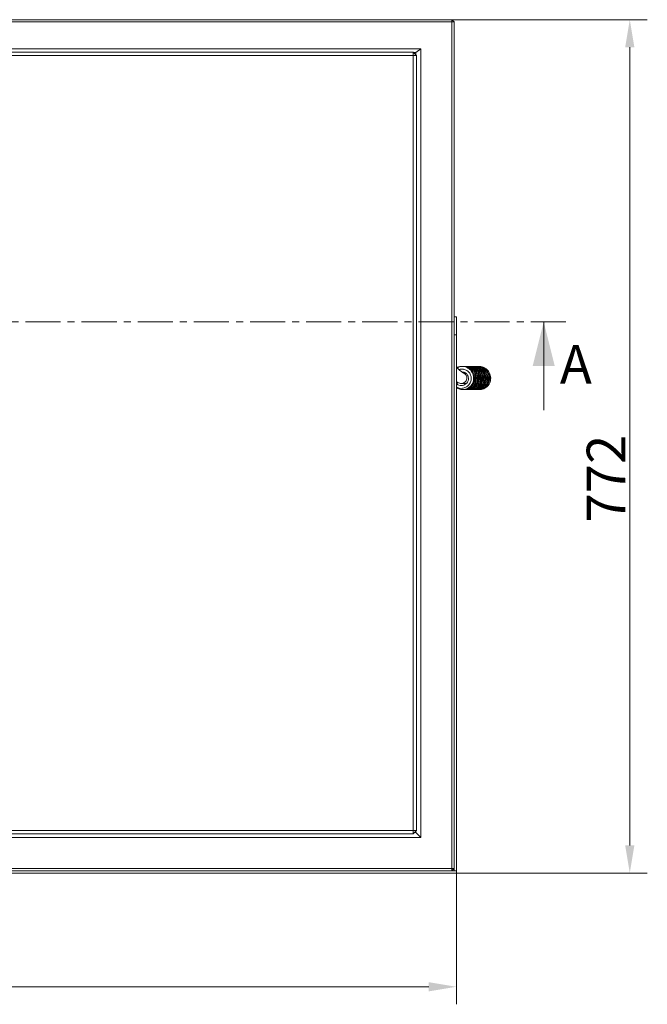
# Model space of a CAD drawing. Extents: x -8605 to -3609, y -1189 to 3565.
# Drawn here: x -5383 to -4815, y -1189 to -298 of the extents above; entities that cross this region are included whole.
import ezdxf

# ---------------------------------------------------------------- set-up
doc = ezdxf.new("R2010")
doc.units = 0
doc.header["$LTSCALE"] = 5
doc.linetypes.add('CENTER', pattern=[10.16, 6.35, -1.27, 1.27, -1.27])
doc.layers.add('SLD-0', color=7, linetype='Continuous')
doc.styles.add('Brunner 2014', font='arial.ttf', dxfattribs={"height": 35})
doc.dimstyles.new('Brunner 2014', dxfattribs={"dimscale": 5, "dimtxt": 35, "dimasz": 5, "dimexe": 3.175, "dimexo": 0, "dimgap": 0.762, "dimtad": 1, "dimdec": 0, "dimrnd": 1e-08, "dimtxsty": 'Brunner 2014', "dimcen": 0.09, "dimdle": 10, "dimclrd": 7, "dimclre": 7, "dimclrt": 7, "dimadec": 1, "dimazin": 2, "dimtfac": 0.666667, "dimtdec": 0, "dimtmove": 0, "dimatfit": 3, "dimldrblk": 'Filled-1', "dimfxl": 1, "dimtolj": 1, "dimlwd": 5, "dimlwe": 5, "dimarcsym": 0})

# ---------------------------------------------------------------- blocks, each defined once
blk = doc.blocks.new('*D77')
at = {"layer": 'Defpoints', "color": 0, "lineweight": 5}
for p in [(-4991.38, -297.89), (-4987.38, -1069.89), (-4830.45, -1069.89)]:
    blk.add_point(p, dxfattribs=at)
at = {"layer": 'SLD-0', "color": 7, "linetype": 'Continuous', "lineweight": 5}
for p, q in [((-4991.38, -297.89), (-4814.57, -297.89)), ((-4830.45, -322.89), (-4830.45, -1044.89)), ((-4987.38, -1069.89), (-4814.57, -1069.89))]:
    blk.add_line(p, q, dxfattribs=at)
at = {"layer": 'SLD-0', "color": 7, "lineweight": 5}
for points in [[(-4834.61, -322.89), (-4826.28, -322.89), (-4830.45, -297.89)], [(-4834.61, -1044.89), (-4826.28, -1044.89), (-4830.45, -1069.89)]]:
    blk.add_solid(points, dxfattribs=at)
at = {"layer": 'SLD-0', "color": 7, "insert": (-4869.4, -713.12), "char_height": 35, "attachment_point": 2, "rotation": 90, "style": 'Brunner 2014'}
blk.add_mtext('\\A1;772', dxfattribs=at)
blk = doc.blocks.new('Filled-1')
at = {"color": 0}
for p, q in [((0, 0), (-1, 0.167)), ((-1, 0.167), (-1, -0.167)), ((-1, 0), (0, 0)), ((-1, -0.167), (0, 0))]:
    blk.add_line(p, q, dxfattribs=at)
at = {"color": 0, "flags": 128}
blk.add_lwpolyline([(-1, -0.167), (0, 0), (-1, 0.167), (-1, -0.167)], dxfattribs=at)
at = {"color": 0}
blk.add_solid([(-1, -0.167), (0, 0), (-1, 0.167), (-1, -0.167)], dxfattribs=at)
blk = doc.blocks.new('*D78')
at = {"layer": 'Defpoints', "color": 0, "lineweight": 5}
for p in [(-5939.38, -1065.89), (-4987.38, -1069.89), (-5939.38, -1172.78)]:
    blk.add_point(p, dxfattribs=at)
at = {"layer": 'SLD-0', "color": 7, "linetype": 'Continuous', "lineweight": 5}
for p, q in [((-5939.38, -1065.89), (-5939.38, -1188.65)), ((-4987.38, -1069.89), (-4987.38, -1188.65)), ((-5012.38, -1172.78), (-5914.38, -1172.78))]:
    blk.add_line(p, q, dxfattribs=at)
at = {"layer": 'SLD-0', "color": 7, "lineweight": 5}
for points in [[(-5914.38, -1168.61), (-5914.38, -1176.95), (-5939.38, -1172.78)], [(-5012.38, -1168.61), (-5012.38, -1176.95), (-4987.38, -1172.78)]]:
    blk.add_solid(points, dxfattribs=at)
at = {"layer": 'SLD-0', "color": 7, "insert": (-5449.89, -1133.23), "char_height": 35, "attachment_point": 2, "style": 'Brunner 2014'}
blk.add_mtext('\\A1;952', dxfattribs=at)

msp = doc.modelspace()

# ---------------------------------------------------------------- linework, layer by layer
at = {"color": 7, "linetype": 'Continuous', "lineweight": 0}
for p, q in [((-5937.38, -297.89), (-4991.38, -297.89)), ((-4991.38, -299.89), (-5937.38, -299.89)), ((-4991.38, -297.89), (-4991.38, -299.89)), ((-4989.38, -299.89), (-4991.38, -297.89)), ((-4991.38, -1065.89), (-4991.38, -299.89)), ((-4989.38, -299.89), (-4991.38, -299.89)), ((-4989.38, -299.89), (-4989.38, -1065.89)), ((-5019.38, -324.39), (-5909.38, -324.39)), ((-5902.38, -327.39), (-5026.38, -327.39)), ((-5026.38, -327.39), (-5026.38, -330.39)), ((-5023.38, -330.39), (-5026.38, -327.39)), ((-5026.14, -327.63), (-5024.01, -327.63)), ((-5019.38, -324.39), (-5024.01, -327.63)), ((-5024.01, -327.63), (-5024.01, -329.76)), ((-5019.38, -1037.89), (-5019.38, -324.39)), ((-5026.38, -330.39), (-5902.38, -330.39)), ((-5026.38, -1031.39), (-5026.38, -330.39)), ((-5023.38, -330.39), (-5026.38, -330.39)), ((-5023.38, -330.39), (-5023.38, -1031.39)), ((-4908.34, -651.14), (-4908.34, -571.14)), ((-4980.01, -617.01), (-4981.8, -617)), ((-4987.38, -626.5), (-4987.05, -626.86)), ((-4982.9, -627), (-4978.41, -627.02)), ((-5902.38, -1031.39), (-5026.38, -1031.39)), ((-5023.38, -1031.39), (-5026.38, -1031.39)), ((-5026.38, -1034.39), (-5026.38, -1031.39)), ((-5026.38, -1034.39), (-5023.38, -1031.39)), ((-5024.01, -1033.26), (-5025.26, -1033.26)), ((-5024.01, -1032.01), (-5024.01, -1033.26)), ((-5019.38, -1037.89), (-5024.01, -1033.26)), ((-5909.38, -1037.89), (-5019.38, -1037.89)), ((-5026.38, -1034.39), (-5902.38, -1034.39)), ((-5937.38, -1065.89), (-4991.38, -1065.89)), ((-4991.38, -1067.89), (-5937.38, -1067.89)), ((-4991.38, -1065.89), (-4989.38, -1065.89)), ((-4991.38, -1067.89), (-4989.38, -1065.89)), ((-4991.38, -1065.89), (-4991.38, -1067.89)), ((-4987.38, -1067.89), (-4991.38, -1067.89)), ((-4989.38, -1065.89), (-4989.38, -1067.79)), ((-4989.38, -1067.79), (-4987.38, -1067.79))]:
    msp.add_line(p, q, dxfattribs=at)
at = {"color": 30, "linetype": 'Continuous', "lineweight": 0}
for p, q in [((-4989.38, -566.58), (-4987.38, -566.58)), ((-4987.38, -566.58), (-4987.38, -582.94)), ((-4989.38, -582.94), (-4987.38, -582.94)), ((-4987.38, -582.99), (-4989.38, -582.99)), ((-4987.38, -582.99), (-4987.38, -1067.79)), ((-4987.38, -1069.89), (-4987.38, -1067.89)), ((-4987.38, -1069.89), (-5703.78, -1069.89))]:
    msp.add_line(p, q, dxfattribs=at)
at = {"color": 7, "linetype": 'CENTER', "lineweight": 0}
msp.add_line((-4888.34, -571.14), (-7121.94, -571.14), dxfattribs=at)
at = {"color": 7, "linetype": 'Continuous', "lineweight": 0, "flags": 128}
msp.add_lwpolyline([(-4986.12, -626.07), (-4986.33, -626.29), (-4986.64, -626.59), (-4986.89, -626.79), (-4987.04, -626.86), (-4987.06, -626.79), (-4986.95, -626.59), (-4986.73, -626.29), (-4986.43, -625.93), (-4986.4, -625.9)], dxfattribs=at)
at = {"color": 8, "linetype": 'Continuous', "lineweight": 0}
msp.add_arc((-4982.95, -621.99), 5.01, 270.03477, 70.09338, dxfattribs=at)
at = {"color": 7, "linetype": 'Continuous', "lineweight": 0}
for points, knots in [([(-4987.38, -630.82), (-4987.29, -630.89), (-4986.64, -631.42), (-4985.24, -631.97), (-4983.27, -632.48), (-4981.2, -632.55), (-4979.01, -632.17), (-4976.84, -631.24), (-4974.87, -629.76), (-4973.29, -627.83), (-4972.21, -625.57), (-4971.69, -623.12), (-4971.76, -620.64), (-4972.37, -618.28), (-4973.49, -616.13), (-4975.18, -614.14), (-4977.16, -612.75), (-4979.23, -611.91), (-4981.13, -611.5), (-4983.25, -611.47), (-4985.42, -611.86), (-4986.74, -612.52), (-4987.38, -612.84)], [0, 0, 0, 0, 0.007949, 0.057657, 0.102601, 0.149521, 0.200685, 0.255928, 0.312477, 0.369113, 0.425873, 0.482595, 0.538385, 0.593021, 0.646551, 0.700852, 0.768694, 0.80851, 0.852205, 0.899924, 0.951586, 1, 1, 1, 1]), ([(-4981.34, -617.3), (-4981.34, -617.3), (-4981.31, -617.31), (-4981.46, -617.23), (-4981.8, -617.01), (-4982.38, -616.59), (-4983.18, -615.97), (-4984.18, -615.15), (-4985.32, -614.14), (-4986.41, -613.15), (-4987.11, -612.48), (-4987.38, -612.22)], [0, 0, 0, 0, 0.014034, 0.100345, 0.202852, 0.322174, 0.455662, 0.599206, 0.749108, 0.902772, 1, 1, 1, 1]), ([(-4987.38, -630.16), (-4986.53, -630.57), (-4984.8, -631.4), (-4981.79, -631.48), (-4979.25, -630.75), (-4977.31, -629.54), (-4975.94, -628.23), (-4974.85, -626.61), (-4974.14, -624.81), (-4973.85, -622.93), (-4973.95, -621.08), (-4974.43, -619.31), (-4975.26, -617.71), (-4976.41, -616.32), (-4977.83, -615.21), (-4979.45, -614.45), (-4981.2, -614.07), (-4982.95, -614.13), (-4984.16, -614.34), (-4984.71, -614.63), (-4984.74, -614.64)], [0, 0, 0, 0, 0.081536, 0.166166, 0.257027, 0.308736, 0.364354, 0.421004, 0.476553, 0.530809, 0.584049, 0.636073, 0.687956, 0.739763, 0.791664, 0.843517, 0.895161, 0.946292, 0.996699, 1, 1, 1, 1]), ([(-4981.26, -632.48), (-4980.61, -632.47), (-4979.31, -632.44), (-4977.4, -631.88), (-4975.55, -630.95), (-4973.8, -629.54), (-4972.27, -627.59), (-4971.22, -625.19), (-4970.78, -622.52), (-4971.03, -619.82), (-4971.93, -617.28), (-4973.39, -615.13), (-4975.17, -613.49), (-4977.07, -612.39), (-4979.05, -611.72), (-4981.17, -611.43), (-4983.45, -611.62), (-4985.35, -612.13), (-4986.33, -612.76), (-4986.62, -612.94)], [0, 0, 0, 0, 0.05162, 0.103724, 0.156629, 0.215509, 0.280392, 0.34964, 0.419139, 0.488638, 0.558169, 0.6261, 0.688272, 0.744467, 0.795769, 0.850255, 0.909605, 0.973447, 1, 1, 1, 1]), ([(-4984.94, -614.47), (-4984.87, -614.43), (-4984.28, -614.16), (-4983.09, -614.03), (-4981.78, -613.92), (-4981.08, -614.15), (-4980.9, -614.21)], [0, 0, 0, 0, 0.056576, 0.47301, 0.857769, 1, 1, 1, 1]), ([(-4980.82, -632.45), (-4980.69, -632.47), (-4979.92, -632.59), (-4978.45, -632.4), (-4976.42, -631.87), (-4974.39, -630.77), (-4972.52, -629.12), (-4971.06, -626.95), (-4970.18, -624.47), (-4969.93, -621.89), (-4970.3, -619.35), (-4971.25, -616.99), (-4972.71, -614.92), (-4974.62, -613.25), (-4976.82, -612.12), (-4978.93, -611.54), (-4980.26, -611.55), (-4980.8, -611.55)], [0, 0, 0, 0, 0.01214, 0.07069, 0.132996, 0.202129, 0.278096, 0.356793, 0.434245, 0.510459, 0.585444, 0.659781, 0.734005, 0.808139, 0.882016, 0.951998, 1, 1, 1, 1]), ([(-4979.76, -632.46), (-4979.53, -632.48), (-4978.63, -632.56), (-4977.01, -632.3), (-4974.95, -631.6), (-4972.95, -630.35), (-4971.23, -628.58), (-4969.95, -626.4), (-4969.22, -623.94), (-4969.09, -621.35), (-4969.6, -618.81), (-4970.68, -616.48), (-4972.27, -614.49), (-4974.21, -612.98), (-4976.32, -611.99), (-4978.42, -611.56), (-4979.85, -611.43), (-4980.54, -611.55), (-4980.59, -611.56)], [0, 0, 0, 0, 0.020789, 0.080371, 0.14542, 0.215891, 0.289155, 0.363101, 0.437765, 0.513065, 0.588076, 0.662399, 0.736077, 0.808474, 0.876046, 0.938149, 0.995935, 1, 1, 1, 1]), ([(-4978.75, -632.47), (-4978.55, -632.49), (-4977.62, -632.57), (-4975.88, -632.25), (-4973.67, -631.41), (-4971.66, -629.98), (-4970.02, -628.1), (-4968.88, -625.87), (-4968.28, -623.4), (-4968.29, -620.82), (-4968.93, -618.26), (-4970.18, -615.92), (-4971.95, -614), (-4973.99, -612.62), (-4976.07, -611.84), (-4977.81, -611.49), (-4978.83, -611.55), (-4979.18, -611.57)], [0, 0, 0, 0, 0.017996, 0.085954, 0.159148, 0.233706, 0.308373, 0.383194, 0.458306, 0.534604, 0.612164, 0.691042, 0.769934, 0.842772, 0.90872, 0.968242, 1, 1, 1, 1]), ([(-4977.92, -632.48), (-4977.35, -632.48), (-4976.13, -632.49), (-4974.29, -632.01), (-4972.4, -631.15), (-4970.58, -629.77), (-4969, -627.86), (-4967.87, -625.48), (-4967.36, -622.83), (-4967.53, -620.12), (-4968.37, -617.56), (-4969.75, -615.38), (-4971.47, -613.71), (-4973.33, -612.55), (-4975.28, -611.83), (-4976.85, -611.49), (-4977.76, -611.56), (-4977.97, -611.57)], [0, 0, 0, 0, 0.052422, 0.112545, 0.174715, 0.243829, 0.319918, 0.400561, 0.481344, 0.562145, 0.642983, 0.721444, 0.793059, 0.857728, 0.917298, 0.981177, 1, 1, 1, 1]), ([(-4977.57, -632.46), (-4977.49, -632.48), (-4976.78, -632.6), (-4975.35, -632.46), (-4973.29, -632), (-4971.21, -630.96), (-4969.28, -629.35), (-4967.76, -627.22), (-4966.81, -624.77), (-4966.49, -622.2), (-4966.79, -619.66), (-4967.67, -617.27), (-4969.08, -615.16), (-4970.93, -613.45), (-4973.09, -612.25), (-4975.27, -611.6), (-4976.68, -611.56), (-4977.32, -611.55)], [0, 0, 0, 0, 0.007282, 0.065467, 0.128168, 0.197682, 0.273961, 0.352238, 0.429266, 0.505064, 0.579632, 0.653657, 0.72756, 0.801376, 0.874793, 0.943971, 1, 1, 1, 1]), ([(-4976.47, -632.47), (-4976.3, -632.49), (-4975.48, -632.59), (-4973.9, -632.38), (-4971.8, -631.75), (-4969.76, -630.55), (-4967.98, -628.83), (-4966.64, -626.68), (-4965.84, -624.25), (-4965.64, -621.67), (-4966.07, -619.11), (-4967.09, -616.75), (-4968.62, -614.72), (-4970.51, -613.17), (-4972.57, -612.12), (-4974.64, -611.62), (-4976.11, -611.45), (-4976.85, -611.56), (-4976.94, -611.57)], [0, 0, 0, 0, 0.014752, 0.074966, 0.140657, 0.211724, 0.285187, 0.359325, 0.434182, 0.509631, 0.584709, 0.659101, 0.732852, 0.805067, 0.872241, 0.933935, 0.991861, 1, 1, 1, 1]), ([(-4975.5, -632.48), (-4975.35, -632.5), (-4974.46, -632.61), (-4972.75, -632.33), (-4970.51, -631.56), (-4968.45, -630.19), (-4966.76, -628.36), (-4965.55, -626.16), (-4964.89, -623.71), (-4964.82, -621.13), (-4965.39, -618.56), (-4966.58, -616.17), (-4968.28, -614.21), (-4970.27, -612.79), (-4972.31, -611.95), (-4974.2, -611.52), (-4975.4, -611.56), (-4975.93, -611.58)], [0, 0, 0, 0, 0.013596, 0.08132, 0.15403, 0.22778, 0.301641, 0.375659, 0.450024, 0.525597, 0.602419, 0.680537, 0.758204, 0.829575, 0.894135, 0.952714, 1, 1, 1, 1]), ([(-4974.57, -632.47), (-4974.09, -632.49), (-4972.96, -632.54), (-4971.18, -632.13), (-4969.25, -631.33), (-4967.38, -630), (-4965.73, -628.12), (-4964.54, -625.79), (-4963.96, -623.22), (-4964.03, -620.62), (-4964.7, -618.13), (-4965.93, -615.9), (-4967.64, -614.03), (-4969.74, -612.6), (-4972.06, -611.77), (-4973.87, -611.46), (-4974.84, -611.56), (-4975.01, -611.58)], [0, 0, 0, 0, 0.044022, 0.102801, 0.164574, 0.233176, 0.308627, 0.387455, 0.465084, 0.541481, 0.616664, 0.691109, 0.765437, 0.839649, 0.913679, 0.984153, 1, 1, 1, 1]), ([(-4974.32, -632.47), (-4974.29, -632.48), (-4973.63, -632.61), (-4972.24, -632.51), (-4970.17, -632.12), (-4968.03, -631.14), (-4966.05, -629.58), (-4964.47, -627.49), (-4963.45, -625.07), (-4963.06, -622.52), (-4963.29, -619.97), (-4964.1, -617.56), (-4965.45, -615.41), (-4967.25, -613.65), (-4969.37, -612.38), (-4971.59, -611.7), (-4973.21, -611.46), (-4974.04, -611.56), (-4974.17, -611.57)], [0, 0, 0, 0, 0.002431, 0.059802, 0.122274, 0.191467, 0.267218, 0.344316, 0.420178, 0.494825, 0.568266, 0.64126, 0.714127, 0.786911, 0.859109, 0.926807, 0.989066, 1, 1, 1, 1]), ([(-4973.18, -632.49), (-4973.08, -632.5), (-4972.32, -632.62), (-4970.8, -632.45), (-4968.66, -631.89), (-4966.57, -630.74), (-4964.75, -629.09), (-4963.36, -627.01), (-4962.49, -624.65), (-4962.2, -622.13), (-4962.52, -619.56), (-4963.46, -617.11), (-4964.99, -614.93), (-4966.98, -613.23), (-4969.18, -612.1), (-4971.36, -611.61), (-4972.81, -611.45), (-4973.48, -611.56), (-4973.5, -611.56)], [0, 0, 0, 0, 0.008676, 0.069175, 0.135128, 0.206318, 0.279141, 0.35208, 0.425182, 0.498537, 0.573018, 0.648746, 0.725769, 0.803127, 0.874874, 0.939866, 0.998343, 1, 1, 1, 1]), ([(-4972.25, -632.49), (-4972.14, -632.51), (-4971.3, -632.63), (-4969.62, -632.41), (-4967.35, -631.71), (-4965.25, -630.4), (-4963.51, -628.62), (-4962.23, -626.46), (-4961.5, -624.02), (-4961.36, -621.44), (-4961.86, -618.85), (-4962.99, -616.44), (-4964.63, -614.44), (-4966.55, -612.98), (-4968.55, -612.05), (-4970.58, -611.6), (-4972, -611.44), (-4972.73, -611.57), (-4972.77, -611.58)], [0, 0, 0, 0, 0.009265, 0.076582, 0.148574, 0.221325, 0.294199, 0.367232, 0.440681, 0.515348, 0.591247, 0.668416, 0.744611, 0.814361, 0.877395, 0.935006, 0.996282, 1, 1, 1, 1]), ([(-4971.23, -632.48), (-4970.82, -632.51), (-4969.78, -632.58), (-4968.07, -632.24), (-4966.1, -631.5), (-4964.17, -630.21), (-4962.46, -628.38), (-4961.21, -626.08), (-4960.56, -623.53), (-4960.56, -620.93), (-4961.15, -618.43), (-4962.32, -616.17), (-4963.97, -614.24), (-4966.03, -612.76), (-4968.32, -611.86), (-4970.21, -611.49), (-4971.27, -611.58), (-4971.54, -611.6)], [0, 0, 0, 0, 0.036435, 0.09491, 0.157243, 0.226396, 0.302378, 0.380992, 0.458373, 0.534525, 0.60946, 0.68377, 0.757966, 0.832059, 0.905865, 0.975709, 1, 1, 1, 1]), ([(-4969.89, -632.5), (-4969.66, -632.52), (-4968.73, -632.56), (-4967.04, -632.2), (-4964.86, -631.31), (-4962.82, -629.79), (-4961.18, -627.75), (-4960.1, -625.37), (-4959.64, -622.83), (-4959.79, -620.28), (-4960.54, -617.85), (-4961.82, -615.67), (-4963.57, -613.86), (-4965.64, -612.53), (-4967.83, -611.78), (-4969.48, -611.5), (-4970.35, -611.57), (-4970.52, -611.58)], [0, 0, 0, 0, 0.020785, 0.08624, 0.158668, 0.2377, 0.31755, 0.396115, 0.473431, 0.549515, 0.625215, 0.700778, 0.776255, 0.850875, 0.920551, 0.984582, 1, 1, 1, 1]), ([(-4969.09, -632.5), (-4968.65, -632.51), (-4967.46, -632.52), (-4965.51, -632), (-4963.39, -630.94), (-4961.52, -629.32), (-4960.07, -627.3), (-4959.13, -624.96), (-4958.77, -622.44), (-4959.01, -619.87), (-4959.89, -617.38), (-4961.36, -615.16), (-4963.29, -613.42), (-4965.45, -612.24), (-4967.59, -611.67), (-4969.06, -611.48), (-4969.77, -611.57), (-4969.83, -611.57)], [0, 0, 0, 0, 0.040932, 0.109215, 0.182718, 0.257534, 0.332464, 0.40756, 0.482966, 0.559577, 0.637466, 0.716684, 0.795855, 0.868894, 0.934996, 0.994681, 1, 1, 1, 1]), ([(-4968.58, -632.49), (-4968.37, -632.51), (-4967.45, -632.62), (-4965.88, -632.34), (-4963.95, -631.7), (-4962.15, -630.64), (-4960.47, -629.1), (-4959.06, -627.04), (-4958.16, -624.55), (-4957.9, -621.86), (-4958.32, -619.18), (-4959.39, -616.71), (-4960.97, -614.67), (-4962.84, -613.17), (-4964.79, -612.19), (-4966.8, -611.66), (-4968.26, -611.46), (-4969.05, -611.58), (-4969.13, -611.59)], [0, 0, 0, 0, 0.019207, 0.083416, 0.142214, 0.203161, 0.270912, 0.345496, 0.424468, 0.50356, 0.582652, 0.661776, 0.738506, 0.808525, 0.871744, 0.930061, 0.992669, 1, 1, 1, 1]), ([(-4967.6, -632.51), (-4967.37, -632.53), (-4966.51, -632.6), (-4964.96, -632.33), (-4962.96, -631.66), (-4960.97, -630.42), (-4959.2, -628.63), (-4957.89, -626.36), (-4957.17, -623.84), (-4957.09, -621.24), (-4957.62, -618.73), (-4958.72, -616.44), (-4960.31, -614.47), (-4962.32, -612.93), (-4964.58, -611.96), (-4966.55, -611.53), (-4967.69, -611.6), (-4968.06, -611.62)], [0, 0, 0, 0, 0.020359, 0.079157, 0.142608, 0.212928, 0.290066, 0.369134, 0.446951, 0.523533, 0.598885, 0.673707, 0.748414, 0.823035, 0.897217, 0.967045, 1, 1, 1, 1]), ([(-4966.64, -632.51), (-4966.28, -632.52), (-4965.26, -632.57), (-4963.53, -632.19), (-4961.49, -631.35), (-4959.56, -629.96), (-4957.95, -628.07), (-4956.81, -625.8), (-4956.24, -623.3), (-4956.29, -620.71), (-4956.96, -618.2), (-4958.19, -615.95), (-4959.9, -614.07), (-4961.92, -612.69), (-4964.07, -611.88), (-4965.74, -611.54), (-4966.66, -611.59), (-4966.87, -611.6)], [0, 0, 0, 0, 0.03272, 0.094865, 0.162658, 0.235988, 0.311741, 0.3882, 0.465406, 0.543208, 0.620599, 0.697281, 0.773305, 0.84771, 0.916894, 0.980427, 1, 1, 1, 1]), ([(-4982.3, -616.65), (-4982.06, -616.63), (-4981.42, -616.58), (-4980.4, -616.8), (-4979.31, -617.26), (-4978.34, -617.96), (-4977.53, -618.85), (-4976.92, -619.88), (-4976.39, -621.4), (-4976.31, -623.45), (-4977.13, -625.74), (-4978.67, -627.53), (-4980.63, -628.61), (-4982.87, -629.03), (-4984.93, -628.67), (-4986.48, -627.96), (-4987.11, -627.37), (-4987.33, -627.16)], [0, 0, 0, 0, 0.030472, 0.079193, 0.128125, 0.177111, 0.226123, 0.275104, 0.324047, 0.421584, 0.519144, 0.615359, 0.706657, 0.79231, 0.894336, 0.962391, 1, 1, 1, 1]), ([(-4987.38, -625.29), (-4987.21, -625.41), (-4986.6, -625.83), (-4985.76, -626.3), (-4984.69, -626.73), (-4983.76, -626.96), (-4983.16, -626.99), (-4982.9, -627)], [0, 0, 0, 0, 0.137949, 0.479731, 0.705038, 0.873605, 1, 1, 1, 1]), ([(-4986.04, -628.06), (-4986.1, -628.02), (-4986.64, -627.62), (-4987.11, -627.08), (-4987.38, -626.54), (-4987.38, -626.54)], [0, 0, 0, 0, 0.110897, 0.995, 1, 1, 1, 1])]:
    msp.add_open_spline(points, degree=3, knots=knots, dxfattribs=at)
msp.add_solid([(-4908.34, -571.14), (-4918.34, -611.14), (-4898.34, -611.14)], dxfattribs=at)

# ---------------------------------------------------------------- texts
at = {"color": 7, "linetype": 'Continuous', "insert": (-4893.74, -592.3), "char_height": 35, "attachment_point": 1, "style": 'Brunner 2014'}
msp.add_mtext('A', dxfattribs=at)

# ---------------------------------------------------------------- dimensions: what is measured, and where the dimension line sits
at = {"layer": 'SLD-0'}
dim = msp.add_linear_dim(base=(-4830.45, -1069.89), p1=(-4991.38, -297.89), p2=(-4987.38, -1069.89), angle=90, dimstyle='Brunner 2014', dxfattribs=at)
dim.commit()
dim.dimension.update_dxf_attribs({"geometry": '*D77', "text_midpoint": (-4830.45, -713.12), "dimtype": 160})
at = {"layer": 'SLD-0', "color": 30}
dim = msp.add_linear_dim(base=(-5939.38, -1172.78), p1=(-4987.38, -1069.89), p2=(-5939.38, -1065.89), dimstyle='Brunner 2014', dxfattribs=at)
dim.commit()
dim.dimension.update_dxf_attribs({"geometry": '*D78', "text_midpoint": (-5449.89, -1172.78), "dimtype": 160})

doc.saveas('drawing.dxf')
